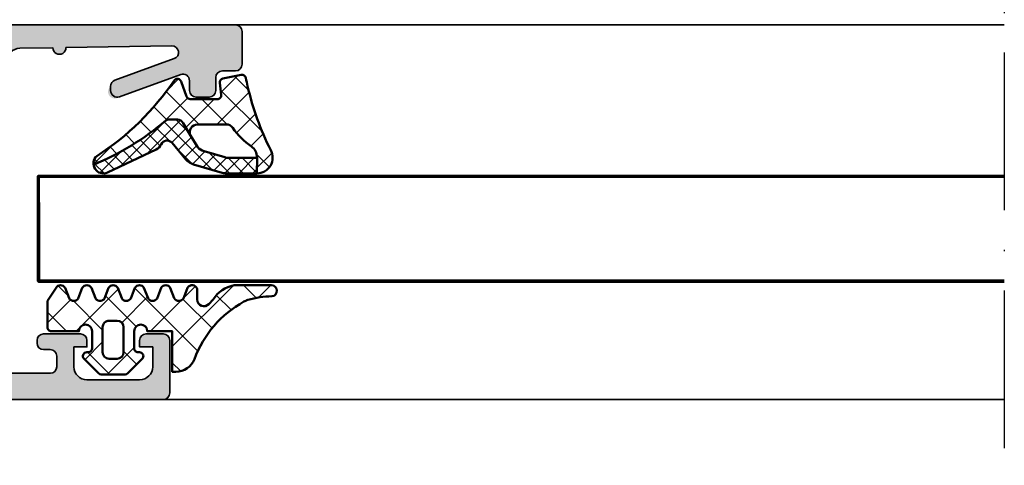
# Model space of a CAD drawing. Units: millimetres. Extents: x 2530 to 23610, y 389 to 3723.
# Drawn here: x 7702 to 7777, y 1946 to 1980 of the extents above; entities that cross this region are included whole.
import ezdxf

# ---------------------------------------------------------------- set-up
doc = ezdxf.new("R2010")
doc.units = ezdxf.units.MM
doc.linetypes.add('ACAD_ISO10W100', pattern=[18, 12, -3, 0, -3])
for name, color, linetype, lineweight in [('S03_AL_Kontur', 255, 'Continuous', 35), ('S04_AL_Schraffur', 253, 'Continuous', 25), ('S05_EPDM_Kontur', 43, 'Continuous', 50), ('S06_EPDM_Schraffur', 43, 'Continuous', 25), ('S15_Glas_Kontur', 4, 'Continuous', 70), ('S18_Mittellinie', 10, 'ACAD_ISO10W100', 25)]:
    doc.layers.add(name, color=color, linetype=linetype, lineweight=lineweight)
pattern_1 = [(45, (0, 0), (-1.414213562373095, 1.414213562373095), []), (135, (0, 0), (-1.414213562373095, -1.414213562373095), [])]

# ---------------------------------------------------------------- blocks, each defined once
blk = doc.blocks.new('244416_s')
at = {"layer": 'S06_EPDM_Schraffur'}
h = blk.add_hatch(dxfattribs=at)
h.set_pattern_fill('NETZ', color=256, scale=2, angle=45, style=0)
h.set_pattern_definition(pattern_1)
h.paths.add_polyline_path([(2.489136219024657, 1.025229811668396), (2.48913621902466, -2.065353870391846), (2.769457636177133, -2.065353870391845, 0.3127682903067456), (4.174210059991616, -1.091348763701033, -0.1786603713036693), (7.941877349480025, 3.275521757871385, -0.05466801977226817), (8.24358579560276, 3.401700716356373, -0.06817571356628888), (10.07541986505394, 3.679944836086721, 0.9521799418958131), (10.02984714508057, 4.521529674530028), (7.193776646143786, 4.521529674530029, 0.1942979207622741), (5.590332508087162, 3.447921276092532), (5.260452747344979, 3.090102672576914, -0.6866662067781856), (4.389145374298096, 3.424392223358195), (4.389145374298096, 4.244903087615967, 0.6378746556886331), (3.642624378204347, 4.324798107147217), (3.336121082305909, 3.52488660812378, -0.5769157888646836), (2.642624378204347, 3.525649547576904), (2.336121082305909, 4.325561046600342, 0.5768766178531808), (1.642624378204345, 4.324798107147217), (1.336121082305908, 3.52488660812378, -0.576915788864685), (0.6426243782043461, 3.525649547576904), (0.3361210823059082, 4.325561046600342, 0.5768766300101756), (-0.3573756217956534, 4.324798107147219), (-0.6638789176940918, 3.524886608123778, -0.576915788864685), (-1.357375621795654, 3.525649547576903), (-1.663878917694092, 4.325561046600342, 0.5768766178531762), (-2.357375621795652, 4.32479810714722), (-2.663878917694094, 3.524886608123776, -0.5769157888646821), (-3.357375621795654, 3.525649547576904), (-3.663878917694094, 4.325561046600345, 0.5768766178531765), (-4.357375621795655, 4.324798107147218), (-4.663878917694092, 3.524886608123781, -0.576921913660854), (-5.357360363006592, 3.525649547576905), (-5.663863658905029, 4.325561046600344, 0.576876617853183), (-6.357360363006594, 4.324798107147214), (-7.010833263397219, 3.325225353240967), (-7.010833263397217, 1.322828259005918, 0.4142135623732887), (-6.710830211639394, 1.025229811668396), (-4.610854625701904, 1.025229811668396, -0.9990124890868957), (-3.610854625701903, 1.025229811667905), (-3.610854625701903, -0.2739667745819148, -0.4141986649044824), (-3.910842418670537, -0.5747533440589905), (-4.012908458709669, -0.5747533440589905, 0.668262876690924), (-4.224333101730589, -1.087831317983689), (-3.183859374198746, -2.12829730843009, 0.1989114010841884), (-2.830307298145176, -2.274742603302001), (-1.191405008756938, -2.274742603302002, 0.1989113987720544), (-0.8378529358487796, -2.128297311575481), (0.203461185097682, -1.086990952491773, 0.7684587106775782), (-0.06120276940305125, -0.5704976022240027, -0.4639018782317688), (-0.4108424186706543, -0.2760778392275056), (-0.4108424186706543, 1.024241023055312, -1), (0.5891575813293457, 1.025229811668396)])
h.paths.add_polyline_path([(-1.210845470428467, 1.325232863426208), (-1.210845470428467, -0.5743929387767199, -0.4142135274566648), (-1.710845470428016, -1.074753403663635), (-2.310521234617974, -1.074753403663635, -0.4142135972884146), (-2.810866832733154, -0.5747533440593791), (-2.810866832741055, 1.325235674198762, -0.4142135623730949), (-2.310869643505708, 1.825232863434109), (-1.711128803147152, 1.825232863426212, -0.4142135623654356)], flags=16)
at = {"layer": 'S05_EPDM_Kontur'}
for points in [[(10.02984714508056, 4.521529674530028, -0.952179941895845), (10.07541986505392, 3.679944836086718, 0.06817571356628767), (8.243585795602767, 3.401700716356376, 0.05466801977226773), (7.941877349480034, 3.27552175787139, 0.1786603713036696), (4.174210059991615, -1.091348763701034, -0.3127682903067455), (2.769457636177133, -2.065353870391846), (2.48913621902466, -2.065353870391845), (2.489136219024657, 1.025229811668396), (0.5891575813293457, 1.025229811668396, 0.9990117002382203), (-0.4108424186706543, 1.025229811668396), (-0.4108424186706543, -0.2747502923011779, 0.4154982202682092), (-0.1108546108007432, -0.5747533440589906), (-0.008773315697908493, -0.5747533440589905, -0.666869513102851), (0.2034611850976945, -1.08699095249176), (-0.8378529358487788, -2.12829731157548, -0.1989113987720547), (-1.191405008756937, -2.274742603302002), (-2.830307298145176, -2.274742603302001, -0.1989114010841892), (-3.183859374198747, -2.128297308430088), (-4.225158214569092, -1.087006211280823, -0.6668585990750487), (-4.012908458709717, -0.5747533440589905), (-3.910842418670654, -0.5747533440589905, 0.4134349282354685), (-3.610854625701903, -0.2747502923011762), (-3.610854625701903, 1.025229811668396, 0.9990124890870531), (-4.610854625701904, 1.025229811668396), (-6.710830211639404, 1.025229811668396, -0.4165725821688951), (-7.010833263397218, 1.325232863426212), (-7.010833263397217, 3.325225353240966), (-6.357360363006591, 4.324798107147217, -0.5768766178531799), (-5.663863658905028, 4.325561046600344), (-5.357360363006593, 3.525649547576905, 0.576921913660854), (-4.663878917694092, 3.52488660812378), (-4.357375621795655, 4.324798107147217, -0.5768766178531795), (-3.663878917694092, 4.325561046600342), (-3.357375621795655, 3.525649547576904, 0.5769157888646836), (-2.663878917694093, 3.524886608123779), (-2.357375621795653, 4.324798107147217, -0.5768766178531792), (-1.663878917694092, 4.325561046600342), (-1.357375621795654, 3.525649547576904, 0.5769157888646853), (-0.6638789176940922, 3.524886608123779), (-0.357375621795654, 4.324798107147217, -0.5768766300101759), (0.3361210823059079, 4.325561046600343), (0.642624378204346, 3.525649547576904, 0.5769157888646853), (1.336121082305908, 3.524886608123779), (1.642624378204345, 4.324798107147217, -0.5768766178531803), (2.336121082305909, 4.325561046600341), (2.642624378204347, 3.525649547576905, 0.5769157888646833), (3.336121082305908, 3.52488660812378), (3.642624378204346, 4.324798107147216, -0.6378746556886336), (4.389145374298096, 4.244903087615967), (4.389145374298096, 3.424392223358155, 0.6866662067781487), (5.260452747344972, 3.090102672576906), (5.590332508087162, 3.447921276092532, -0.1942979207622743), (7.193776646143789, 4.521529674530029)], [(-1.710845470428467, 1.825232863426208), (-2.310866832733154, 1.825232863426208, 0.414216855420323), (-2.810866832733154, 1.325232863426208), (-2.810866832733155, -0.5747533440589898, 0.4140112350211778), (-2.310866832733155, -1.074753403663635), (-1.710845470428467, -1.074753403663635, 0.4140024987752868), (-1.210845470428467, -0.5747533440589905), (-1.210845470428467, 1.325232863426208, 0.4140476466501318)]]:
    blk.add_lwpolyline(points, format="xyb", close=True, dxfattribs=at)
blk = doc.blocks.new('467410_s')
at = {"layer": 'S04_AL_Schraffur'}
h = blk.add_hatch(color=256, dxfattribs=at)
h.dxf.hatch_style = 1
h.paths.add_polyline_path([(0.5, 1.110223024625157e-16), (0.5, -1.3), (1.100000000000001, -1.899999999999999), (1.100000000000001, -3.1), (-1.5, -3.1), (-1.5, -2.3), (-2, -2.3), (-5.945687275080601, -5.636398046886347, 1.566407284250411), (-4.300000000000001, -6.4), (-1.5, -4.8), (1.600000000000001, -4.8, 0.7446216169898965), (2.708406793345238, -3.23704387319159, -0.554387700406552), (3.584081947328416, -1.78433334676075), (6.100063350113452, -1.744278747343653, 1), (7.099936649886551, -1.728360694672068), (15.1587797698706, -1.600063350113453, -0.8459041174685016), (15.33774886786922, -2.569846310392952), (10.82898992833717, -4.210900357864272, 0.315298788878984), (10.50000000000001, -4.680746668257227, 1.03582467700461), (11.17101007166284, -5.469846310392954), (15.82898992833717, -3.774480290751941, -0.5205670505517469), (16.50000000000001, -4.244326601144895), (16.50000000000001, -5, 0.4142135623730951), (17.00000000000001, -5.5), (18.00000000000001, -5.5, 0.4142135623730951), (18.50000000000001, -5), (18.50000000000001, -4, -0.4142135623730953), (19.00000000000001, -3.5), (20.00000000000001, -3.5, 0.4142135623730958), (20.50000000000001, -3), (20.5, -0.4999999999999993, 0.4142135623730948), (20, 0)])
at = {"layer": 'S03_AL_Kontur'}
blk.add_lwpolyline([(16.50000000000001, -4.244326601144896, 0.5205670505517459), (15.82898992833717, -3.774480290751941), (11.17101007166284, -5.469846310392954, -0.5205670505517462), (10.50000000000001, -5), (10.50000000000001, -4.680746668257227, -0.3152987888789848), (10.82898992833717, -4.210900357864271), (15.33774886786922, -2.569846310392952, 0.845904117468502), (15.1587797698706, -1.600063350113453), (7.099936649886551, -1.728360694672068, -0.9999999999999999), (6.100063350113452, -1.744278747343653), (3.584081947328415, -1.78433334676075, 0.409558724411777), (2.600000000000001, -2.784206646533848), (2.600000000000001, -3.8, -0.4142135623730951), (1.600000000000001, -4.8), (-1.5, -4.8), (-4.300000000000001, -6.4, -1.566407284250411), (-5.945687275080601, -5.636398046886346), (-2.000000000000001, -2.3), (-1.5, -2.3), (-1.5, -3.1), (1.100000000000001, -3.1), (1.1, -1.899999999999999), (0.5, -1.3), (0.5, 0), (20, 0, -0.4142135623730947), (20.5, -0.4999999999999993), (20.50000000000001, -3, -0.4142135623730954), (20.00000000000001, -3.5), (19.00000000000001, -3.5, 0.414213562373095), (18.50000000000001, -4), (18.50000000000001, -5, -0.414213562373095), (18.00000000000001, -5.5), (17.00000000000001, -5.5, -0.414213562373095), (16.50000000000001, -5)], format="xyb", close=True, dxfattribs=at)
blk = doc.blocks.new('284825_s_6')
at = {"layer": 'S06_EPDM_Schraffur'}
h = blk.add_hatch(dxfattribs=at)
h.set_pattern_fill('NETZ', color=256, scale=1.5, angle=45)
h.set_pattern_definition([(45, (-23.18150394271619, -2.610435951610408), (-1.060660171779821, 1.060660171779821), []), (135, (-23.18150394271619, -2.610435951610408), (-1.060660171779821, -1.060660171779821), [])])
h.paths.add_polyline_path([(0.4228228773425684, -1.171480029298019, 0.003610300122865962), (0.2879946311791848, -0.5357752351499392, 0.4071344764816886), (-0.06226293495827662, -0.3056476846009168), (-1.462262934958275, -0.5777801173937225, 0.3949887361859351), (-1.702645551302965, -0.9099401703940038), (-1.588408684629876, -1.812463941669235, -0.4515900494430828), (-1.886033999587525, -2.150135839635215), (-3.940362439742465, -2.150135839635216, -0.3152987888789837), (-4.222270225978239, -1.952741882632916), (-4.642733039545135, -0.7975297966375159, 0.5710650322262621), (-5.150418694681392, -0.7030540744209675, -0.101421165000545), (-11.0467416138155, -6.475783612202056, 0.2502823042813429), (-11.30307275081084, -7.134234409573692, 0.08035232637449702), (-5.802001601695718, -3.763920093059514, -0.1016040762440262), (-5.57436559940221, -3.70013583963521), (-4.923459663111053, -3.700135839635211, -0.2914734195860886), (-4.470305769592734, -3.98882670876486), (-3.927113263765801, -4.925569264716943, -0.5486187866266714), (-3.383328591543815, -4.071998307672517), (-1.205020236345298, -4.071998307672517, -0.2446647723027782), (-0.7135727463484542, -4.327789992003353, 0.08746055811826485), (0.7104166722913732, -5.751576387505308, -0.2452694118533477), (1.136850651524355, -6.572876380879863), (1.136757919793155, -6.61622802537882), (1.134652862074724, -7.800332524241194, 0.5681180449673126), (2.177777418754157, -6.022134700765625, -0.05930060902624106)])
h = blk.add_hatch(dxfattribs=at)
h.set_pattern_fill('NETZ', color=256, scale=0.75, angle=45)
h.set_pattern_definition([(45, (-15.35506443046281, 0.8893050920310817), (-0.5303300858899106, 0.5303300858899107), []), (135, (-15.35506443046281, 0.8893050920310817), (-0.5303300858899107, -0.5303300858899106), [])])
h.paths.add_polyline_path([(-4.470305769592718, -3.988826708764855, 0.291473419586088), (-4.923459663111041, -3.700135839635205), (-5.574365599402196, -3.700135839635205, 0.1016040762442098), (-5.802001601696054, -3.763920093059816, -0.08035232637449173), (-11.30307275081086, -7.134234409573702, 0.5121905780018294), (-10.2376834045287, -7.722981025741877), (-6.541370853116048, -5.974428463776148, 0.1750185778220157), (-6.158269066947687, -5.589030421520115, -0.5494610013730375), (-5.321311412274545, -5.479562075377665), (-4.27592125111445, -6.73083549247362, 0.1487271053296961), (-3.691515688754555, -7.113313788064739), (-1.504500542144303, -7.752214341479908, 0.07117591812922305), (-1.168004926734433, -7.800359011670677), (1.128843703040882, -7.800359011670677, 0.001210255818422105), (1.134652862074734, -7.80033252424119), (1.137185731620239, -6.616228025378815), (-1.031787533420351, -6.616228025378815, -0.07424104161899002), (-1.324191184167343, -6.574710973533174), (-2.895685768633596, -6.107035336042267, -0.1487271053296982), (-3.381081517469461, -5.785858571354044), (-3.927113263765788, -4.925569264716933)])
h = blk.add_hatch(dxfattribs=at)
h.set_pattern_fill('NETZ', color=256, scale=2, angle=45)
h.set_pattern_definition(pattern_1)
h.paths.add_polyline_path([(-1.046122476675969, -6.61622802537882), (1.136757919793157, -6.616228025378818)])
at = {"layer": 'S05_EPDM_Kontur'}
for p, q in [((-2.895685768633618, -6.107035336042265), (-1.324191184167344, -6.574710973533177)), ((-1.046122476675968, -6.616228025378819), (1.136757919793157, -6.616228025378818)), ((1.137185731620225, -6.616228025378818), (1.134652862074722, -7.800332524241195))]:
    blk.add_line(p, q, dxfattribs=at)
blk.add_lwpolyline([(-5.150418694681051, -0.7030540744204625, -0.101421165000552), (-11.04674161381547, -6.475783612202035, 0.8745883159101433), (-10.23768340452872, -7.722981025741882), (-6.541370853116065, -5.974428463776155, 0.1750185778220163), (-6.158269066947703, -5.589030421520122, -0.5494610013730369), (-5.321311412274561, -5.479562075377668), (-4.275921251114459, -6.730835492473632, 0.1487271053296954), (-3.691515688754563, -7.113313788064746), (-1.504500542144317, -7.752214341479912, 0.07117591812922307), (-1.168004926734446, -7.800359011670682), (1.123709972859466, -7.800359011670682, 0.5711375627119595), (2.177777418754161, -6.022134700765644, -0.05930060902624139), (0.4228228773425556, -1.171480029298015, 0.003610300122865886), (0.2879946311791864, -0.5357752351499452, 0.4071344764816973), (-0.06226293495827853, -0.3056476846009171), (-1.462262934958276, -0.5777801173937221, 0.3949887361859357), (-1.702645551302963, -0.9099401703940028), (-1.588408684629875, -1.812463941669235, -0.4515900494430829), (-1.886033999587525, -2.150135839635215), (-3.940362439742465, -2.150135839635216, -0.3152987888789833), (-4.22227022597824, -1.952741882632915), (-4.642733039545135, -0.7975297966375137, 0.5710650322257307)], format="xyb", close=True, dxfattribs=at)
for points in [[(1.136757919793157, -6.61622802537882), (-1.04612247667597, -6.61622802537882, -0.07063846544614574), (-1.324191184167346, -6.574710973533183), (-2.89568576863362, -6.107035336042269, -0.1487271053296958), (-3.381081517469476, -5.785858571354049), (-3.927113263765804, -4.925569264716938), (-4.470305769592732, -3.98882670876486, 0.2914734195860877), (-4.923459663111055, -3.700135839635211), (-5.57436559940221, -3.70013583963521, 0.1016040762440224), (-5.802001601695712, -3.76392009305951, -0.08035232637449784), (-11.30307275081089, -7.134234409573711)], [(-3.927113263765804, -4.925569264716938, -0.5486187866266675), (-3.383328591543814, -4.071998307672517), (-1.205020236345299, -4.071998307672517, -0.2446647723027788), (-0.713572746348455, -4.327789992003355, 0.08746055811826477), (0.710416672291372, -5.751576387505309, -0.2452694118533342), (1.136850651524355, -6.572876380879813), (1.136757919793157, -6.61622802537882)]]:
    blk.add_lwpolyline(points, format="xyb", dxfattribs=at)
for centre, radius, start, end in [((-1.038955005048146, -5.616253712033465), 1.000000000000023, 253.4270333393056, 269.5893306096991), ((1.126276837949317, -6.60036175700548), 1.200000000000175, 269.8774411263474, 270.3999289404177)]:
    blk.add_arc(centre, radius, start, end, dxfattribs=at)

msp = doc.modelspace()

# ---------------------------------------------------------------- hatches: boundary and pattern name
at = {"layer": 'S04_AL_Schraffur'}
h = msp.add_hatch(color=256, dxfattribs=at)
h.dxf.hatch_style = 1
h.paths.add_polyline_path([(7713.048206560069, 1951.026622726102, 0.414213562373095), (7713.548206560069, 1951.526622726102), (7713.548206560069, 1955.526622726102, 0.414213562373095), (7713.048206560069, 1956.026622726102), (7711.748206560069, 1956.026622726102, 0.414213562373095), (7711.248206560069, 1955.526622726102), (7711.248206560069, 1955.026622726102), (7712.248206560069, 1955.026622726102), (7712.248206560069, 1953.526622726102, -0.414213562373095), (7711.248206560069, 1952.526622726102), (7707.248206560069, 1952.526622726102, -0.414213562373095), (7706.248206560069, 1953.526622726102), (7706.248206560069, 1955.026622726102), (7707.248206560069, 1955.026622726102), (7707.248206560069, 1955.526622726102, 0.414213562373095), (7706.748206560069, 1956.026622726102), (7703.948206560069, 1956.026622726102, 0.414213562373095), (7703.448206560069, 1955.526622726102), (7703.448206560069, 1955.326622726102, 0.414213562373095), (7703.948206560069, 1954.826622726102), (7704.448206560069, 1954.826622726102, -0.414213562373095), (7704.948206560069, 1954.326622726102), (7704.948206560069, 1953.526622726102, -0.414213562373095), (7704.448206560069, 1953.026622726102), (7673.148206560069, 1953.026622726102), (7667.076959510081, 1953.460283229672, -0.3934789996796185), (7666.148206560069, 1954.457741929503), (7666.148206560069, 1961.126622726102, -0.414213562373095), (7666.648206560069, 1961.626622726102), (7667.548206560069, 1961.626622726102, 0.414213562373095), (7668.048206560069, 1962.126622726102), (7668.048206560069, 1963.526622726102, -0.3178372451954544), (7667.848206560069, 1963.809465438576), (7667.848206560069, 1964.243780013627, -0.3178372451956832), (7668.048206560069, 1964.526622726102), (7668.048206560069, 1966.426622726102, 0.414213562373095), (7667.748206560069, 1966.726622726102), (7666.758206560069, 1966.726622726102, 0.414213562373095), (7666.458206560069, 1966.426622726102), (7666.458206560069, 1963.726622726102, -0.414213562373095), (7666.258206560069, 1963.526622726102), (7662.048206560069, 1963.526622726102, -0.414213562373095), (7661.548206560069, 1964.026622726102), (7661.548206560069, 1964.726622726102), (7662.929702017692, 1967.119443049129, 0.6105378334014804), (7662.796554480664, 1967.325958213851, 0.2992013024098184), (7658.524408672903, 1963.874203738661, -0.3261337620560284), (7658.048206560069, 1963.526622726102), (7649.248206560069, 1963.526622726102, -0.3261337620561087), (7648.772004447235, 1963.874203738661, 0.2992013024098324), (7644.499858639474, 1967.325958213851, 0.6105378334005166), (7644.366711102447, 1967.119443049129), (7645.748206560069, 1964.726622726102), (7645.748206560069, 1964.026622726102, -0.414213562373095), (7645.248206560069, 1963.526622726102), (7641.038206560069, 1963.526622726102, -0.414213562373095), (7640.838206560069, 1963.726622726102), (7640.838206560069, 1966.426622726102, 0.414213562373095), (7640.538206560069, 1966.726622726102), (7639.548206560069, 1966.726622726102, 0.414213562373095), (7639.248206560069, 1966.426622726102), (7639.248206560069, 1964.526622726102, -0.3178372451954544), (7639.448206560069, 1964.243780013627), (7639.448206560069, 1963.809465438576, -0.3178372451956857), (7639.248206560069, 1963.526622726102), (7639.248206560069, 1962.026622726102, 0.414213562373095), (7639.748206560069, 1961.526622726102), (7645.448206560069, 1961.526622726102, -0.414213562373095), (7645.948206560069, 1961.026622726102), (7645.948206560069, 1953.826622726102, -0.414213562373095), (7644.948206560069, 1952.826622726102), (7641.748206560069, 1952.826622726102, -0.414213562373095), (7640.748206560069, 1953.826622726102), (7640.748206560069, 1955.526622726102), (7640.148206560069, 1955.526622726102), (7639.048206560069, 1954.426622726102), (7639.048206560069, 1951.026622726102)])
h.paths.add_polyline_path([(7647.948206560069, 1952.626622726102, -0.414213562373095), (7647.448206560069, 1953.126622726102), (7647.448206560069, 1961.326622726102, -0.414213562373095), (7647.948206560069, 1961.826622726102), (7664.148206560069, 1961.826622726102, -0.414213562373095), (7664.648206560069, 1961.326622726102), (7664.648206560069, 1953.126622726102, -0.414213562373095), (7664.148206560069, 1952.626622726102)], flags=16)

# ---------------------------------------------------------------- linework, layer by layer
at = {"layer": 'S03_AL_Kontur'}
for p, q in [((7718.548206560071, 1979.526622726098), (7777.048206025974, 1979.5266227261)), ((7713.048201311048, 1951.026626572391), (7777.048206025974, 1951.026626572389))]:
    msp.add_line(p, q, dxfattribs=at)
msp.add_lwpolyline([(7673.148206560069, 1953.026622726102), (7704.448206560069, 1953.026622726102, 0.414213562373095), (7704.948206560069, 1953.526622726102), (7704.948206560069, 1954.326622726102, 0.414213562373095), (7704.448206560069, 1954.826622726102), (7703.948206560069, 1954.826622726102, -0.414213562373095), (7703.448206560069, 1955.326622726102), (7703.448206560069, 1955.526622726102, -0.4142135623730944), (7703.948206560069, 1956.026622726102), (7706.748206560069, 1956.026622726102, -0.4142135623730957), (7707.248206560069, 1955.526622726102), (7707.248206560069, 1955.026622726102), (7706.248206560069, 1955.026622726102), (7706.248206560069, 1953.526622726102, 0.4142135623730955), (7707.248206560069, 1952.526622726102), (7711.248206560069, 1952.526622726102, 0.414213562373095), (7712.248206560069, 1953.526622726102), (7712.248206560069, 1955.026622726102), (7711.248206560069, 1955.026622726102), (7711.248206560069, 1955.526622726102, -0.414213562373095), (7711.748206560069, 1956.026622726102), (7713.048206560069, 1956.026622726102, -0.4142135623730957), (7713.548206560069, 1955.526622726102), (7713.548206560069, 1951.526622726102, -0.414213562373095), (7713.048206560069, 1951.026622726102), (7639.048206560069, 1951.026622726102)], format="xyb", dxfattribs=at)
at = {"layer": 'S15_Glas_Kontur'}
for p, q in [((7703.548201311048, 1966.026626572391), (7703.548201311048, 1960.026626572391)), ((7703.548201311048, 1960.026626572391), (7777.048206025974, 1960.026626572392))]:
    msp.add_line(p, q, dxfattribs=at)
msp.add_lwpolyline([(7777.048206025974, 1960.026626572391), (7703.548201311048, 1960.026626572391), (7703.548201311048, 1968.026626572391), (7777.048206025974, 1968.026626572391)], dxfattribs=at)
at = {"layer": 'S18_Mittellinie'}
msp.add_line((7777.048206025974, 2086.026622726102), (7777.048206025974, 1946.02662657239), dxfattribs=at)

# ---------------------------------------------------------------- block references
for name, p in [('467410_s', (7698.548206560071, 1979.526622726098)), ('244416_s', (7711.248206560069, 1955.201392914433))]:
    msp.add_blockref(name, p)
at = {"layer": 'S04_AL_Schraffur'}
msp.add_blockref('284825_s_6', (7719.04820656007, 1976.026622726098), dxfattribs=at)

doc.saveas('drawing.dxf')
